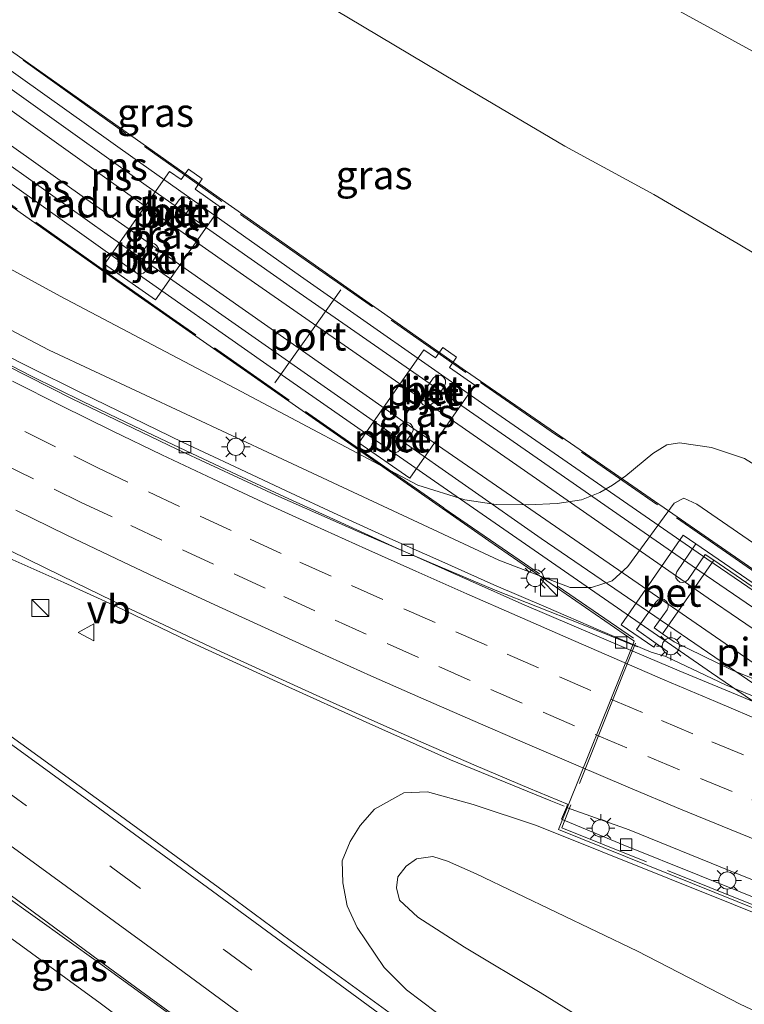
# Model space of a CAD drawing. Units: metres. Extents: x 119997 to 130006, y 481249 to 487503.
# Drawn here: x 122154 to 122217, y 482440 to 482527 of the extents above; entities that cross this region are included whole.
import ezdxf
from ezdxf.enums import TextEntityAlignment as Align

# ---------------------------------------------------------------- set-up
doc = ezdxf.new("R2010")
doc.units = ezdxf.units.M
doc.linetypes.add('IE-TERREINAFSCHEIDING', pattern=[10, 8, -2])
doc.linetypes.add('VW-3-9_STREEP', pattern=[12, 3, -9])
doc.layers.get('0').update_dxf_attribs({"lineweight": 25})
for name, color, linetype, lineweight in [('B-ME-BV-GELEIDECONSTRUCTIE-GELEIDERAIL-L-B1', 213, 'BV-GELEIDERAIL', 18), ('B-ME-GR-BOOM-GV-B6', 93, 'Continuous', 18), ('B-ME-GW-KRUINLIJN-L-B1', 93, 'Continuous', 18), ('B-ME-GW-TEENLIJN-L-B1', 93, 'Continuous', 18), ('B-ME-IE-GRASLAND-GV-B6', 93, 'Continuous', 18), ('B-ME-IE-INRICHTINGSELEMENT-S-B1', 253, 'Continuous', 18), ('B-ME-IE-MEUBILAIR_WEGMEUBILAIR-LICHTMAST-S-B1', 8, 'Continuous', 18), ('B-ME-IE-TERREINAFSCHEIDING-RASTERHEKWERK-L-B2', 8, 'IE-TERREINAFSCHEIDING', 18), ('B-ME-KW-PIJLER-GV-B6', 173, 'Continuous', 18), ('B-ME-KW-VIADUCT-GV-B7', 173, 'Continuous', 18), ('B-ME-SB-SPOOR-GV-B7', 253, 'Continuous', 18), ('B-ME-SB-SPOOR-L-B2', 253, 'Continuous', 18), ('B-ME-VH-VERH_SOORT-BETON-OVERIG-GV-B6', 8, 'IE-TERREINAFSCHEIDING-NATUURLIJK-HOUTWAL', 18), ('B-ME-VH-VERH_SOORT-BITUMEN-GV-B6', 8, 'IE-TERREINAFSCHEIDING-NATUURLIJK-HOUTWAL', 18), ('B-ME-VH-VERH_SOORT-HALF_VERHARDING-GV-B6', 8, 'IE-TERREINAFSCHEIDING-NATUURLIJK-HOUTWAL', 18), ('B-ME-VV-KOLK-S-B1', 8, 'Continuous', 18), ('B-ME-VV-KOLK-S-B2', 8, 'Continuous', 18), ('B-ME-VW-MARKERING-39STREEP-015-L-B1', 255, 'VW-3-9_STREEP', 18), ('B-ME-VW-MARKERING-STREEP-015-L-B1', 7, 'Continuous', 18), ('B-ME-VW-MEUBILAIR_WEGMEUBILAIR-PORTAAL-L-B2', 8, 'Continuous', 18), ('B-ME-VW-MEUBILAIR_WEGMEUBILAIR-VERKEERSBORD-S-B1', 8, 'Continuous', 18)]:
    doc.layers.add(name, color=color, linetype=linetype, lineweight=lineweight)
doc.styles.add('NLCS-ISO', font='NLCS-ISO.TTF')
doc.linetypes.add('BV-GELEIDERAIL', pattern='A,10,-3,[108,NLCS.SHX,S=1,R=0,X=0,Y=0],-3', length=16)
doc.linetypes.add('IE-TERREINAFSCHEIDING-NATUURLIJK-HOUTWAL', pattern='A,7,-1.5,[67,NLCS.SHX,S=0.75,R=45,X=0,Y=0],-1.5,7,-1.5,[70,NLCS.SHX,S=0.75,R=0,X=0,Y=0],-1.5', length=20)

# ---------------------------------------------------------------- blocks, each defined once
blk = doc.blocks.new('kast')
blk.add_line((-0.75, -0.75), (0.75, 0.75))
blk.add_lwpolyline([(-0.75, 0.75), (0.75, 0.75), (0.75, -0.75), (-0.75, -0.75)], close=True)
blk = doc.blocks.new('lantaarnpaal')
for p, q in [((-0.884, 0.884), (-0.53, 0.53)), ((0, 0.75), (0, 1.25)), ((0.53, 0.53), (0.884, 0.884)), ((-0.75, 0), (-1.25, 0)), ((0.75, 0), (1.25, 0)), ((-0.53, -0.53), (-0.884, -0.884)), ((0, -0.75), (0, -1.25)), ((0.53, -0.53), (0.884, -0.884))]:
    blk.add_line(p, q)
blk.add_circle((0, 0), 0.75)
blk = doc.blocks.new('kolk')
blk.add_lwpolyline([(-0.5, -0.5), (0.5, -0.5), (0.5, 0.5), (-0.5, 0.5)], close=True)
blk = doc.blocks.new('verkeersbord')
for p, q in [((0, 0.75), (-0.75, -0.625)), ((0.75, -0.625), (0, 0.75)), ((-0.75, -0.625), (0.75, -0.625))]:
    blk.add_line(p, q)

msp = doc.modelspace()

# ---------------------------------------------------------------- linework, layer by layer
at = {"layer": 'B-ME-BV-GELEIDECONSTRUCTIE-GELEIDERAIL-L-B1'}
for p, q in [((122207.762, 482471.809, 3.567), (122202.715, 482473.853, 3.567)), ((122201.354, 482457.829, 3.968), (122200.182, 482458.303, 3.968))]:
    msp.add_line(p, q, dxfattribs=at)
for points in [[(122202.715, 482473.853, 3.567), (122195.276, 482476.787, 3.579), (122189.305, 482479.324, 3.579), (122183.597, 482481.782, 3.555), (122176.052, 482485.119, 3.555), (122167.36, 482489.17, 3.584), (122158.179, 482493.566, 3.695), (122150.45, 482497.495, 3.725), (122142.99, 482501.36, 3.827), (122136.07, 482505.005, 3.902), (122128.701, 482508.982, 4.016), (122120.599, 482513.366, 4.098), (122111.212, 482518.602, 4.226), (122103.489, 482523.083, 4.261), (122091.44, 482530.34, 4.398), (122082.176, 482536.012, 4.528), (122072.465, 482542.081, 4.74), (122068.321, 482544.741, 4.792), (122059.218, 482550.605, 4.931), (122052.387, 482555.239, 5.023), (122048.725, 482557.734, 5.061)], [(122213.004, 482405.487, 2.485), (122201.8, 482413.629, 2.616), (122190.674, 482421.993, 2.836), (122179.758, 482430.127, 3.032), (122169.089, 482437.873, 3.147), (122160.503, 482444.105, 3.279), (122152.158, 482450.069, 3.36), (122140.605, 482458.433, 3.496), (122132.102, 482464.726, 3.593), (122122.319, 482471.872, 3.732), (122111.536, 482479.66, 3.893), (122103.697, 482485.359, 3.284), (122097.761, 482489.674, 4.086), (122084.902, 482499.091, 4.285), (122074.844, 482506.339, 4.431)], [(122146.319, 482482.423, 3.48), (122152.199, 482479.789, 3.586), (122157.449, 482477.451, 3.82), (122162.076, 482475.345, 3.912), (122168.349, 482472.347, 3.931), (122176.868, 482468.436, 3.921), (122183.985, 482465.213, 3.898), (122191.384, 482461.9, 3.928), (122200.182, 482458.303, 3.968)]]:
    msp.add_polyline3d(points, dxfattribs=at)
at = {"layer": 'B-ME-GR-BOOM-GV-B6'}
msp.add_polyline3d([(122136.854, 482457.864, 2.779), (122160.651, 482440.545, 2.52), (122185.052, 482422.227, 2.102), (122210.66, 482402.299, 1.604)], dxfattribs=at)
at = {"layer": 'B-ME-GW-KRUINLIJN-L-B1'}
for points in [[(122278.803, 482492.591, 7.898), (122266.157, 482499.087, 7.98), (122254.708, 482504.907, 8.039), (122242.936, 482511.062, 8.131), (122231.202, 482517.042, 8.143), (122218.817, 482523.56, 8.089), (122205.251, 482531.027, 8.058), (122191.923, 482538.697, 8.188), (122179.383, 482546.305, 8.131), (122167.057, 482553.657, 8.199)], [(122093.645, 482540.525, 3.647), (122093.598, 482539.171, 3.587), (122094.658, 482535.104, 3.567), (122096.071, 482532.112, 3.667), (122098.754, 482529.834, 3.637), (122106.533, 482525.194, 3.57), (122129.266, 482511.993, 3.553), (122156.16, 482497.858, 3.063), (122176.193, 482488.498, 2.963), (122195.607, 482479.432, 2.933), (122201.878, 482477.037, 2.678), (122203.726, 482477.037, 2.698), (122205.55, 482477.608, 2.698), (122206.922, 482478.871, 2.648), (122210.981, 482484.436, 2.828), (122211.831, 482484.849, 2.718), (122212.967, 482484.328, 2.718), (122247.679, 482460.44, 3.008), (122253.172, 482458.643, 3.062)], [(122239.091, 482440.014, 3.562), (122198.907, 482456.137, 3.301), (122193.348, 482457.982, 3.296), (122189.367, 482459.083, 3.204), (122187.284, 482459.008, 3.072), (122184.711, 482457.583, 2.878), (122183.436, 482456.149, 2.72), (122182.58, 482454.736, 2.588), (122181.861, 482453.036, 2.555), (122181.931, 482451.1, 2.666), (122182.308, 482449.074, 2.732), (122183.192, 482447.2, 2.685), (122185.543, 482443.672, 2.616), (122187.504, 482441.724, 2.593), (122191.473, 482438.728, 2.522), (122197.89, 482434.08, 2.404), (122205.963, 482428.294, 2.173), (122221.712, 482417.022, 2.109)]]:
    msp.add_polyline3d(points, dxfattribs=at)
at = {"layer": 'B-ME-GW-TEENLIJN-L-B1'}
for points in [[(122267.868, 482478.022, -0.483), (122255.82, 482483.213, -0.652), (122243.647, 482489.292, -0.593), (122235.57, 482493.515, -0.44), (122229.168, 482497.706, -0.152), (122223.499, 482502.44, 0.393), (122220.857, 482504.651, 0.705), (122216.598, 482507.196, 0.644), (122209.198, 482511.499, 0.887), (122201.39, 482515.767, 0.91), (122192.049, 482521.293, 0.943), (122182.291, 482527.088, 0.88), (122172.252, 482533.074, 0.882), (122163.314, 482537.923, 0.884), (122152.585, 482544.047, 1.054)], [(122148.912, 482507.053, 1.182), (122157.15, 482502.584, 1.16), (122165.8, 482498.032, 1.16), (122172.517, 482494.481, 1.149), (122188.505, 482486.01, 1.149), (122192.629, 482484.714, 1.149), (122195.378, 482484.31, 1.149), (122198.17, 482484.265, 1.208), (122200.712, 482484.409, 1.149), (122202.872, 482484.719, 1.141), (122204.476, 482485.367, 1.151), (122205.593, 482485.996, 1.158), (122206.74, 482486.814, 1.151), (122209.12, 482488.792, 1.026), (122210.346, 482489.547, 0.99), (122211.463, 482489.704, 0.901), (122214.258, 482489.304, 0.537), (122217.151, 482488.337, 0.24), (122220.45, 482486.296, -0.048), (122223.659, 482484.364, -0.135), (122235.045, 482476.932, -0.362), (122243.996, 482471.827, -0.324), (122257.381, 482464.211, -0.14)], [(122226.681, 482423.595, -0.834), (122218.679, 482429.449, -0.18), (122212.359, 482433.59, 0.087), (122206.689, 482436.847, 0.367), (122199.247, 482441.493, 0.802), (122192.597, 482445.465, 1.071), (122188.507, 482448.086, 1.309), (122186.885, 482449.575, 1.375), (122186.647, 482450.666, 1.477), (122186.758, 482451.619, 1.477), (122187.469, 482452.581, 1.477), (122188.395, 482453.218, 1.477), (122189.819, 482453.409, 1.432), (122191.109, 482453.019, 1.392), (122193.612, 482451.895, 1.259), (122207.777, 482445.12, 0.698), (122216.768, 482440.462, 0.155), (122233.484, 482432.587, -0.338)]]:
    msp.add_polyline3d(points, dxfattribs=at)
at = {"layer": 'B-ME-IE-GRASLAND-GV-B6'}
for points in [[(122278.803, 482492.591, 7.898), (122266.157, 482499.087, 7.98), (122254.708, 482504.907, 8.039), (122242.936, 482511.062, 8.131), (122231.202, 482517.042, 8.143), (122218.817, 482523.56, 8.089), (122205.251, 482531.027, 8.058), (122191.923, 482538.697, 8.188), (122179.383, 482546.305, 8.131), (122167.057, 482553.657, 8.199), (122164.353, 482554.877, 8.188), (122161.687, 482555.999, 8.344), (122162.6816, 482558.9936, 8.2262)], [(122205.251, 482531.027, 8.058), (122218.817, 482523.56, 8.089), (122231.202, 482517.042, 8.143), (122242.936, 482511.062, 8.131), (122254.708, 482504.907, 8.039), (122266.157, 482499.087, 7.98), (122278.803, 482492.591, 7.898), (122267.868, 482478.022, -0.483), (122255.82, 482483.213, -0.652), (122243.647, 482489.292, -0.593), (122235.57, 482493.515, -0.44), (122229.168, 482497.706, -0.152), (122223.499, 482502.44, 0.393), (122220.857, 482504.651, 0.705), (122216.598, 482507.196, 0.644), (122209.198, 482511.499, 0.887), (122201.39, 482515.767, 0.91), (122192.049, 482521.293, 0.943), (122182.291, 482527.088, 0.88)], [(122182.291, 482527.088, 0.88), (122192.049, 482521.293, 0.943), (122201.39, 482515.767, 0.91), (122209.198, 482511.499, 0.887), (122216.598, 482507.196, 0.644), (122220.857, 482504.651, 0.705)], [(122168.385, 482513.733, 1.008), (122167.755, 482512.832, 1.008), (122166.738, 482513.543, 1.008), (122161.025, 482505.404, 1.008), (122165.488, 482502.278, 1.018), (122171.211, 482510.413, 1.018), (122168.975, 482511.978, 1.018), (122169.605, 482512.879, 1.018), (122168.385, 482513.733, 1.008)], [(122129.266, 482511.993, 3.553), (122156.16, 482497.858, 3.063), (122176.193, 482488.498, 2.963), (122195.607, 482479.432, 2.933), (122201.878, 482477.037, 2.678), (122203.726, 482477.037, 2.698), (122205.55, 482477.608, 2.698), (122206.922, 482478.871, 2.648), (122210.981, 482484.436, 2.828), (122211.831, 482484.849, 2.718), (122212.967, 482484.328, 2.718), (122247.679, 482460.44, 3.008)], [(122247.679, 482460.44, 3.008), (122212.967, 482484.328, 2.718), (122211.831, 482484.849, 2.718), (122210.981, 482484.436, 2.828), (122206.922, 482478.871, 2.648), (122205.55, 482477.608, 2.698), (122203.726, 482477.037, 2.698), (122201.878, 482477.037, 2.678), (122195.607, 482479.432, 2.933), (122176.193, 482488.498, 2.963), (122156.16, 482497.858, 3.063), (122129.266, 482511.993, 3.553)], [(122148.912, 482507.053, 1.182), (122157.15, 482502.584, 1.16), (122165.8, 482498.032, 1.16), (122172.517, 482494.481, 1.149), (122188.505, 482486.01, 1.149), (122192.629, 482484.714, 1.149), (122195.378, 482484.31, 1.149), (122198.17, 482484.265, 1.208), (122200.712, 482484.409, 1.149), (122202.872, 482484.719, 1.141), (122204.476, 482485.367, 1.151), (122205.593, 482485.996, 1.158), (122206.74, 482486.814, 1.151), (122209.12, 482488.792, 1.026), (122210.346, 482489.547, 0.99), (122211.463, 482489.704, 0.901), (122214.258, 482489.304, 0.537), (122217.151, 482488.337, 0.24)], [(122217.151, 482488.337, 0.24), (122214.258, 482489.304, 0.537), (122211.463, 482489.704, 0.901), (122210.346, 482489.547, 0.99), (122209.12, 482488.792, 1.026), (122206.74, 482486.814, 1.151), (122205.593, 482485.996, 1.158), (122204.476, 482485.367, 1.151), (122202.872, 482484.719, 1.141), (122200.712, 482484.409, 1.149), (122198.17, 482484.265, 1.208), (122195.378, 482484.31, 1.149), (122192.629, 482484.714, 1.149), (122188.505, 482486.01, 1.149), (122172.517, 482494.481, 1.149), (122165.8, 482498.032, 1.16), (122157.15, 482502.584, 1.16), (122148.912, 482507.053, 1.182)], [(122246.168, 482458.009, 3.088), (122212.896, 482480.862, 2.878), (122211.783, 482481.626, 2.808), (122206.347, 482473.756, 2.798), (122209.209, 482471.793, 2.788), (122209.416, 482472.119, 2.808), (122210.412, 482471.418, 2.988), (122210.243, 482470.978, 2.948), (122208.9648, 482471.3566, 2.7429), (122204.3624, 482473.3133, 2.7174), (122199.7686, 482475.2878, 2.7015), (122195.1783, 482477.2702, 2.6869), (122190.6063, 482479.2917, 2.6754), (122186.0422, 482481.3332, 2.6869), (122181.4897, 482483.4014, 2.707), (122176.9526, 482485.5036, 2.7325), (122172.4278, 482487.6315, 2.7333), (122167.9128, 482489.7541, 2.756), (122163.4151, 482491.9389, 2.8015), (122158.9225, 482494.134, 2.8396), (122154.4375, 482496.344, 2.8689), (122149.9779, 482498.6038, 2.9154)], [(122190.686, 482498.085, 1.018), (122190.058, 482497.182, 1.018), (122189.042, 482497.888, 1.018), (122183.343, 482489.731, 1.028), (122187.814, 482486.624, 1.028), (122193.514, 482494.78, 1.018), (122191.278, 482496.334, 1.018), (122191.906, 482497.237, 1.018), (122190.686, 482498.085, 1.018)], [(122152.7766, 482480.2424, 3.1989), (122157.2623, 482478.0326, 3.1738), (122161.7677, 482475.8633, 3.1437), (122166.2775, 482473.7045, 3.1183), (122170.81, 482471.5935, 3.1038), (122175.3516, 482469.5007, 3.0917), (122179.9089, 482467.4314, 3.0716), (122184.4737, 482465.3896, 3.0572), (122189.0451, 482463.3635, 3.0631), (122193.6354, 482461.3812, 3.0768), (122198.2279, 482459.4052, 3.0762), (122201.645, 482458.013, 3.237), (122201.556, 482457.723, 3.318), (122201.107, 482456.697, 3.328), (122206.503, 482454.454, 3.065), (122226.61, 482446.375, 4.096)], [(122177.321, 482446.043, 2.812), (122170.985, 482450.731, 2.907), (122162.122, 482457.225, 3.006), (122151.84, 482464.651, 3.117)], [(122191.473, 482438.728, 2.522), (122187.504, 482441.724, 2.593), (122185.543, 482443.672, 2.616), (122183.192, 482447.2, 2.685), (122182.308, 482449.074, 2.732), (122181.931, 482451.1, 2.666), (122181.861, 482453.036, 2.555), (122182.58, 482454.736, 2.588), (122183.436, 482456.149, 2.72), (122184.711, 482457.583, 2.878), (122187.284, 482459.008, 3.072), (122189.367, 482459.083, 3.204), (122193.348, 482457.982, 3.296), (122198.907, 482456.137, 3.301), (122239.091, 482440.014, 3.562)], [(122239.091, 482440.014, 3.562), (122198.907, 482456.137, 3.301), (122193.348, 482457.982, 3.296), (122189.367, 482459.083, 3.204), (122187.284, 482459.008, 3.072), (122184.711, 482457.583, 2.878), (122183.436, 482456.149, 2.72), (122182.58, 482454.736, 2.588), (122181.861, 482453.036, 2.555), (122181.931, 482451.1, 2.666), (122182.308, 482449.074, 2.732), (122183.192, 482447.2, 2.685), (122185.543, 482443.672, 2.616), (122187.504, 482441.724, 2.593), (122191.473, 482438.728, 2.522)], [(122213.146, 482405.68, 1.681), (122210.66, 482402.299, 1.604), (122185.052, 482422.227, 2.102), (122160.651, 482440.545, 2.52), (122136.854, 482457.864, 2.779)], [(122233.484, 482432.587, -0.338), (122216.768, 482440.462, 0.155), (122207.777, 482445.12, 0.698), (122193.612, 482451.895, 1.259), (122191.109, 482453.019, 1.392), (122189.819, 482453.409, 1.432), (122188.395, 482453.218, 1.477), (122187.469, 482452.581, 1.477), (122186.758, 482451.619, 1.477), (122186.647, 482450.666, 1.477), (122186.885, 482449.575, 1.375), (122188.507, 482448.086, 1.309), (122192.597, 482445.465, 1.071), (122199.247, 482441.493, 0.802), (122206.689, 482436.847, 0.367)], [(122226.681, 482423.595, -0.834), (122218.679, 482429.449, -0.18), (122212.359, 482433.59, 0.087), (122206.689, 482436.847, 0.367), (122199.247, 482441.493, 0.802), (122192.597, 482445.465, 1.071), (122188.507, 482448.086, 1.309), (122186.885, 482449.575, 1.375), (122186.647, 482450.666, 1.477), (122186.758, 482451.619, 1.477), (122187.469, 482452.581, 1.477), (122188.395, 482453.218, 1.477), (122189.819, 482453.409, 1.432), (122191.109, 482453.019, 1.392), (122193.612, 482451.895, 1.259), (122207.777, 482445.12, 0.698), (122216.768, 482440.462, 0.155), (122233.484, 482432.587, -0.338), (122226.681, 482423.595, -0.834)], [(122150.143, 482451.94, 2.67), (122160.594, 482444.256, 2.541), (122169.305, 482437.896, 2.347), (122169.633, 482437.564, 2.328), (122169.684, 482437.037, 2.208), (122169.072, 482436.258, 2.187), (122169.868, 482435.632, 2.182), (122170.838, 482436.865, 2.336), (122180.145, 482429.999, 2.213), (122187.251, 482424.761, 2.136), (122187.481, 482424.312, 2.036), (122187.366, 482423.995, 1.923), (122186.772, 482423.199, 1.882), (122187.537, 482422.6, 1.873), (122188.52, 482423.818, 2.011), (122198.641, 482416.464, 1.902), (122207.919, 482409.549, 1.754), (122208.171, 482409.19, 1.71), (122207.986, 482408.731, 1.662), (122207.322, 482407.904, 1.579), (122208.127, 482407.299, 1.52), (122209.147, 482408.603, 1.719), (122213.146, 482405.68, 1.681)], [(122196.9241, 482431.7729, 2.3585), (122177.321, 482446.043, 2.812)]]:
    msp.add_polyline3d(points, dxfattribs=at)
at = {"layer": 'B-ME-IE-TERREINAFSCHEIDING-RASTERHEKWERK-L-B2'}
for points in [[(122207.412, 482472.581, 10.591), (122197.384, 482479.452, 10.591), (122190.774, 482484.016, 10.586), (122185.221, 482487.878, 10.586), (122177.233, 482493.474, 10.723), (122167.017, 482500.611, 10.723), (122161.527, 482504.464, 10.768), (122153.178, 482510.356, 10.768), (122146.752, 482514.906, 10.768), (122140.049, 482519.704, 10.706), (122134.009, 482524.016, 10.706), (122125.298, 482530.26, 10.671), (122118.303, 482535.3, 10.668), (122109.002, 482542.063, 10.673), (122102.099, 482546.997, 10.671), (122092.749, 482553.772, 10.532)], [(122246.366, 482458.979, 10.739), (122235.744, 482466.246, 10.739), (122226.772, 482472.39, 10.713), (122217.758, 482478.559, 10.687), (122209.447, 482484.34, 10.687), (122200.594, 482490.463, 10.664), (122192.709, 482495.903, 10.699), (122179.508, 482505.163, 10.699), (122171.057, 482511.091, 10.675), (122160.395, 482518.658, 10.675), (122146.294, 482528.713, 10.675), (122135.468, 482536.454, 10.675)], [(122207.603, 482472.144, 10.031), (122205.631, 482467.254, 10.017), (122201.125, 482455.925, 10.017), (122224.552, 482446.499, 10.017), (122239.597, 482440.683, 9.976)]]:
    msp.add_polyline3d(points, dxfattribs=at)
at = {"layer": 'B-ME-KW-PIJLER-GV-B6'}
for points in [[(122167.33, 482508.707, 1.05), (122167.073, 482508.625, 1.05), (122166.807, 482508.663, 1.05), (122166.679, 482508.73, 1.05), (122166.583, 482508.814, 1.05), (122166.449, 482509.047, 1.05), (122166.43, 482509.316, 1.05), (122166.53, 482509.566, 1.05), (122167.561, 482511.044, 1.05), (122167.758, 482511.224, 1.05), (122168.014, 482511.3, 1.05), (122168.278, 482511.257, 1.05), (122168.396, 482511.194, 1.05), (122168.497, 482511.105, 1.05), (122168.628, 482510.872, 1.05), (122168.645, 482510.605, 1.05), (122168.545, 482510.358, 1.05), (122167.539, 482508.884, 1.058), (122167.33, 482508.707, 1.05)], [(122164.441, 482504.611, 1.05), (122164.185, 482504.535, 1.05), (122163.921, 482504.578, 1.05), (122163.802, 482504.641, 1.05), (122163.702, 482504.731, 1.05), (122163.571, 482504.963, 1.05), (122163.554, 482505.23, 1.05), (122163.654, 482505.477, 1.05), (122164.684, 482506.956, 1.05), (122164.882, 482507.135, 1.05), (122165.138, 482507.211, 1.05), (122165.402, 482507.168, 1.05), (122165.52, 482507.105, 1.05), (122165.621, 482507.015, 1.05), (122165.752, 482506.782, 1.05), (122165.769, 482506.515, 1.05), (122165.676, 482506.262, 1.05), (122164.638, 482504.791, 1.058), (122164.441, 482504.611, 1.05)], [(122189.63, 482493.044, 1.05), (122189.373, 482492.962, 1.05), (122189.107, 482493, 1.05), (122188.979, 482493.067, 1.05), (122188.883, 482493.151, 1.05), (122188.749, 482493.384, 1.05), (122188.73, 482493.653, 1.05), (122188.83, 482493.903, 1.05), (122189.861, 482495.381, 1.05), (122190.058, 482495.561, 1.05), (122190.314, 482495.637, 1.05), (122190.578, 482495.594, 1.05), (122190.696, 482495.531, 1.05), (122190.797, 482495.442, 1.05), (122190.928, 482495.209, 1.05), (122190.945, 482494.942, 1.05), (122190.845, 482494.695, 1.05), (122189.839, 482493.221, 1.05), (122189.63, 482493.044, 1.05)], [(122186.755, 482488.93, 1.05), (122186.499, 482488.854, 1.05), (122186.235, 482488.897, 1.05), (122186.116, 482488.96, 1.05), (122186.016, 482489.05, 1.05), (122185.885, 482489.282, 1.05), (122185.868, 482489.549, 1.05), (122185.968, 482489.796, 1.05), (122186.998, 482491.275, 1.05), (122187.196, 482491.454, 1.05), (122187.452, 482491.53, 1.05), (122187.716, 482491.487, 1.05), (122187.834, 482491.424, 1.05), (122187.935, 482491.334, 1.05), (122188.066, 482491.101, 1.05), (122188.083, 482490.834, 1.05), (122187.99, 482490.581, 1.05), (122186.952, 482489.11, 1.05), (122186.755, 482488.93, 1.05)], [(122245.62, 482458.01, 3.204), (122214.455, 482479.42, 2.345), (122213.713, 482479.93, 2.606), (122212.208, 482477.722, 2.398), (122212.012, 482477.54, 2.421), (122211.757, 482477.462, 2.444), (122211.493, 482477.501, 2.445), (122211.272, 482477.652, 2.449), (122211.139, 482477.883, 2.454), (122211.119, 482478.149, 2.464), (122211.216, 482478.398, 2.848), (122212.896, 482480.862, 2.878), (122246.168, 482458.009, 3.088)], [(122222.105, 482465.801, 3.008), (122215.486, 482468.496, 2.978), (122210.243, 482470.978, 2.948), (122210.412, 482471.418, 2.988), (122209.416, 482472.119, 2.808), (122207.676, 482473.344, 2.848), (122209.385, 482475.75, 2.848), (122209.584, 482475.928, 2.437), (122209.841, 482476.002, 2.425), (122210.104, 482475.957, 2.417), (122210.322, 482475.802, 2.46), (122210.451, 482475.568, 2.465), (122210.466, 482475.302, 2.491), (122210.363, 482475.055, 2.507), (122209.239, 482473.479, 2.671), (122209.975, 482472.961, 2.699), (122210.994, 482472.244, 2.756), (122216.018, 482469.802, 2.555), (122222.621, 482467.113, 2.573)], [(122240.985, 482442.52, 3.457), (122240.104, 482441.354, 3.644), (122237.865, 482442.151, 3.599), (122226.61, 482446.375, 4.096), (122206.503, 482454.454, 3.065), (122201.107, 482456.697, 3.328), (122201.556, 482457.723, 3.318), (122207.036, 482455.759, 3.328), (122215.942, 482452.125, 3.368), (122227.13, 482447.686, 3.398), (122238.346, 482443.477, 3.438), (122240.985, 482442.52, 3.457)]]:
    msp.add_polyline3d(points, dxfattribs=at)
at = {"layer": 'B-ME-KW-VIADUCT-GV-B7'}
for points in [[(122152.885, 482524.102, 10.631), (122171.075, 482511.223, 10.631), (122192.692, 482496.044, 10.569), (122205.375, 482487.289, 10.574), (122220.629, 482476.73, 10.595), (122246.619, 482458.905, 10.597), (122247.78, 482458.459, 9.871), (122251.908, 482457.001, 9.868), (122239.563, 482440.489, 9.709)], [(122239.563, 482440.489, 9.709), (122220.435, 482447.898, 9.614), (122200.852, 482455.778, 9.545), (122207.234, 482471.687, 9.904), (122207.484, 482472.327, 10.428), (122207.455, 482472.347, 10.445), (122194.735, 482481.113, 10.536), (122178.946, 482492.147, 10.532), (122163.676, 482502.81, 10.527), (122150.7, 482511.976, 10.527)]]:
    msp.add_polyline3d(points, dxfattribs=at)
at = {"layer": 'B-ME-SB-SPOOR-GV-B7'}
for points in [[(122147.632, 482526.055, 10.539), (122163.709, 482514.603, 10.539), (122178.217, 482504.347, 10.536), (122194.687, 482492.817, 10.532), (122213.853, 482479.538, 10.494), (122233.13, 482466.383, 10.491), (122250.187, 482454.692, 10.473)], [(122259.99, 482438.425, 10.604), (122245.447, 482448.245, 10.586), (122245.358, 482448.305, 10.586), (122231.787, 482457.553, 10.562), (122214.263, 482469.546, 10.562), (122203.259, 482477.129, 10.569), (122189.588, 482486.624, 10.569), (122175.274, 482496.588, 10.569), (122163.026, 482505.201, 10.569), (122149.127, 482515.074, 10.569)]]:
    msp.add_polyline3d(points, dxfattribs=at)
at = {"layer": 'B-ME-SB-SPOOR-L-B2'}
for points in [[(122098.4, 482559.965, 10.3), (122112.117, 482550.004, 10.54), (122125.002, 482540.646, 10.54), (122164.67, 482512.31, 10.543), (122178.099, 482502.876, 10.53), (122213.237, 482478.443, 10.52), (122249.436, 482453.7, 10.5)], [(122097.508, 482558.755, 10.3), (122111.612, 482548.5, 10.54), (122121.95, 482540.984, 10.54), (122164.312, 482510.695, 10.543), (122173.513, 482504.217, 10.53), (122213.965, 482476.078, 10.51), (122248.539, 482452.513, 10.51)], [(122247.04, 482450.529, 10.52), (122227.879, 482463.524, 10.52), (122187.322, 482491.522, 10.53), (122159.486, 482511.066, 10.55), (122128.763, 482532.996, 10.54), (122109.086, 482547.276, 10.54), (122096.032, 482556.75, 10.43)], [(122095.125, 482555.52, 10.232), (122108.625, 482545.732, 10.54), (122126.74, 482532.598, 10.54), (122161.252, 482507.99, 10.55), (122199.317, 482481.32, 10.52), (122246.119, 482449.312, 10.52)]]:
    msp.add_polyline3d(points, dxfattribs=at)
at = {"layer": 'B-ME-VH-VERH_SOORT-BETON-OVERIG-GV-B6'}
for points in [[(122161.025, 482505.404, 1.008), (122166.738, 482513.543, 1.008), (122167.755, 482512.832, 1.008), (122168.385, 482513.733, 1.008), (122169.605, 482512.879, 1.018), (122168.975, 482511.978, 1.018), (122171.211, 482510.413, 1.018), (122165.488, 482502.278, 1.018), (122161.025, 482505.404, 1.008)], [(122167.561, 482511.044, 1.05), (122166.53, 482509.566, 1.05), (122166.43, 482509.316, 1.05), (122166.449, 482509.047, 1.05), (122166.583, 482508.814, 1.05), (122166.679, 482508.73, 1.05), (122166.807, 482508.663, 1.05), (122167.073, 482508.625, 1.05), (122167.33, 482508.707, 1.05), (122167.539, 482508.884, 1.058), (122168.545, 482510.358, 1.05), (122168.645, 482510.605, 1.05), (122168.628, 482510.872, 1.05), (122168.497, 482511.105, 1.05), (122168.396, 482511.194, 1.05), (122168.278, 482511.257, 1.05), (122168.014, 482511.3, 1.05), (122167.758, 482511.224, 1.05), (122167.561, 482511.044, 1.05)], [(122163.654, 482505.477, 1.05), (122163.554, 482505.23, 1.05), (122163.571, 482504.963, 1.05), (122163.702, 482504.731, 1.05), (122163.802, 482504.641, 1.05), (122163.921, 482504.578, 1.05), (122164.185, 482504.535, 1.05), (122164.441, 482504.611, 1.05), (122164.638, 482504.791, 1.058), (122165.676, 482506.262, 1.05), (122165.769, 482506.515, 1.05), (122165.752, 482506.782, 1.05), (122165.621, 482507.015, 1.05), (122165.52, 482507.105, 1.05), (122165.402, 482507.168, 1.05), (122165.138, 482507.211, 1.05), (122164.882, 482507.135, 1.05), (122164.684, 482506.956, 1.05), (122163.654, 482505.477, 1.05)], [(122149.9779, 482498.6038, 2.9154), (122154.4375, 482496.344, 2.8689), (122158.9225, 482494.134, 2.8396), (122163.4151, 482491.9389, 2.8015), (122167.9128, 482489.7541, 2.756), (122172.4278, 482487.6315, 2.7333), (122176.9526, 482485.5036, 2.7325), (122181.4897, 482483.4014, 2.707), (122186.0422, 482481.3332, 2.6869), (122190.6063, 482479.2917, 2.6754), (122195.1783, 482477.2702, 2.6869), (122199.7686, 482475.2878, 2.7015), (122204.3624, 482473.3133, 2.7174), (122208.9648, 482471.3566, 2.7429), (122210.243, 482470.978, 2.948), (122215.486, 482468.496, 2.978), (122222.105, 482465.801, 3.008)], [(122187.814, 482486.624, 1.028), (122183.343, 482489.731, 1.028), (122189.042, 482497.888, 1.018), (122190.058, 482497.182, 1.018), (122190.686, 482498.085, 1.018), (122191.906, 482497.237, 1.018), (122191.278, 482496.334, 1.018), (122193.514, 482494.78, 1.018), (122187.814, 482486.624, 1.028)], [(122220.6452, 482465.891, 2.881), (122216.0286, 482467.8138, 2.859), (122211.4136, 482469.7022, 2.854), (122206.814, 482471.6635, 2.8052), (122202.2165, 482473.6294, 2.7853), (122197.6221, 482475.6017, 2.7654), (122193.0501, 482477.6254, 2.7575), (122186.2979, 482480.6464, 2.7616), (122181.7455, 482482.7189, 2.7723), (122177.2009, 482484.8052, 2.7905), (122172.665, 482486.9099, 2.7996), (122168.138, 482489.0348, 2.8197), (122163.6257, 482491.1879, 2.8464), (122159.1158, 482493.3474, 2.8997), (122154.6378, 482495.5724, 2.9378), (122150.1828, 482497.8438, 2.9772)], [(122189.861, 482495.381, 1.05), (122188.83, 482493.903, 1.05), (122188.73, 482493.653, 1.05), (122188.749, 482493.384, 1.05), (122188.883, 482493.151, 1.05), (122188.979, 482493.067, 1.05), (122189.107, 482493, 1.05), (122189.373, 482492.962, 1.05), (122189.63, 482493.044, 1.05), (122189.839, 482493.221, 1.05), (122190.845, 482494.695, 1.05), (122190.945, 482494.942, 1.05), (122190.928, 482495.209, 1.05), (122190.797, 482495.442, 1.05), (122190.696, 482495.531, 1.05), (122190.578, 482495.594, 1.05), (122190.314, 482495.637, 1.05), (122190.058, 482495.561, 1.05), (122189.861, 482495.381, 1.05)], [(122185.968, 482489.796, 1.05), (122185.868, 482489.549, 1.05), (122185.885, 482489.282, 1.05), (122186.016, 482489.05, 1.05), (122186.116, 482488.96, 1.05), (122186.235, 482488.897, 1.05), (122186.499, 482488.854, 1.05), (122186.755, 482488.93, 1.05), (122186.952, 482489.11, 1.05), (122187.99, 482490.581, 1.05), (122188.083, 482490.834, 1.05), (122188.066, 482491.101, 1.05), (122187.935, 482491.334, 1.05), (122187.834, 482491.424, 1.05), (122187.716, 482491.487, 1.05), (122187.452, 482491.53, 1.05), (122187.196, 482491.454, 1.05), (122186.998, 482491.275, 1.05), (122185.968, 482489.796, 1.05)], [(122212.896, 482480.862, 2.878), (122211.216, 482478.398, 2.848), (122211.119, 482478.149, 2.464), (122211.139, 482477.883, 2.454), (122211.272, 482477.652, 2.449), (122211.493, 482477.501, 2.445), (122211.757, 482477.462, 2.444), (122212.012, 482477.54, 2.421), (122212.208, 482477.722, 2.398), (122213.713, 482479.93, 2.606), (122214.455, 482479.42, 2.345), (122209.975, 482472.961, 2.699), (122209.239, 482473.479, 2.671), (122210.363, 482475.055, 2.507), (122210.466, 482475.302, 2.491), (122210.451, 482475.568, 2.465), (122210.322, 482475.802, 2.46), (122210.104, 482475.957, 2.417), (122209.841, 482476.002, 2.425), (122209.584, 482475.928, 2.437), (122209.385, 482475.75, 2.848), (122207.676, 482473.344, 2.848), (122209.416, 482472.119, 2.808), (122209.209, 482471.793, 2.788), (122206.347, 482473.756, 2.798), (122211.783, 482481.626, 2.808), (122212.896, 482480.862, 2.878)]]:
    msp.add_polyline3d(points, dxfattribs=at)
at = {"layer": 'B-ME-VH-VERH_SOORT-BITUMEN-GV-B6'}
for points in [[(122150.1828, 482497.8438, 2.9772), (122154.6378, 482495.5724, 2.9378), (122159.1158, 482493.3474, 2.8997), (122163.6257, 482491.1879, 2.8464), (122168.138, 482489.0348, 2.8197), (122172.665, 482486.9099, 2.7996), (122177.2009, 482484.8052, 2.7905), (122181.7455, 482482.7189, 2.7723), (122186.2979, 482480.6464, 2.7616), (122193.0501, 482477.6254, 2.7575), (122197.6221, 482475.6017, 2.7654), (122202.2165, 482473.6294, 2.7853), (122206.814, 482471.6635, 2.8052), (122211.4136, 482469.7022, 2.854), (122216.0286, 482467.8138, 2.859), (122220.6452, 482465.891, 2.881)], [(122201.556, 482457.723, 3.318), (122201.645, 482458.013, 3.237), (122198.2279, 482459.4052, 3.0762), (122193.6354, 482461.3812, 3.0768), (122189.0451, 482463.3635, 3.0631), (122184.4737, 482465.3896, 3.0572), (122179.9089, 482467.4314, 3.0716), (122175.3516, 482469.5007, 3.0917), (122170.81, 482471.5935, 3.1038), (122166.2775, 482473.7045, 3.1183), (122161.7677, 482475.8633, 3.1437), (122157.2623, 482478.0326, 3.1738), (122152.7766, 482480.2424, 3.1989)], [(122151.84, 482464.651, 3.117), (122162.122, 482457.225, 3.006), (122170.985, 482450.731, 2.907), (122177.321, 482446.043, 2.812), (122196.9241, 482431.7729, 2.3585)], [(122227.13, 482447.686, 3.398), (122215.942, 482452.125, 3.368), (122207.036, 482455.759, 3.328), (122201.556, 482457.723, 3.318)], [(122169.305, 482437.896, 2.347), (122160.594, 482444.256, 2.541), (122150.143, 482451.94, 2.67)]]:
    msp.add_polyline3d(points, dxfattribs=at)
at = {"layer": 'B-ME-VH-VERH_SOORT-HALF_VERHARDING-GV-B6'}
msp.add_polyline3d([(122214.455, 482479.42, 2.345), (122245.62, 482458.01, 3.204), (122232.969, 482463.049, 3.291), (122222.621, 482467.113, 2.573), (122216.018, 482469.802, 2.555), (122210.994, 482472.244, 2.756), (122209.975, 482472.961, 2.699), (122214.455, 482479.42, 2.345)], dxfattribs=at)
at = {"layer": 'B-ME-VW-MARKERING-39STREEP-015-L-B1'}
for points in [[(122074.528, 482515.664, 4.011), (122083.979, 482508.727, 3.978), (122092.714, 482502.342, 3.855), (122102.537, 482495.216, 3.692), (122111.939, 482488.375, 3.499), (122122.067, 482481.071, 3.44), (122131.706, 482474.086, 3.298), (122141.84, 482466.749, 3.121), (122151.753, 482459.622, 2.982), (122161.771, 482452.387, 2.855), (122171.524, 482445.224, 2.737)], [(122149.7432, 482492.8524, 3.1075), (122154.0393, 482490.7115, 3.0752), (122158.3355, 482488.5707, 3.0385), (122160.3709, 482487.5564, 3.019), (122164.8926, 482485.4224, 2.9792), (122169.4143, 482483.2884, 2.9583), (122173.8036, 482481.2535, 2.9368), (122178.1684, 482479.2562, 2.9209), (122182.7015, 482477.1894, 2.91), (122187.2713, 482475.1604, 2.9041), (122191.8412, 482473.1315, 2.9027), (122196.3371, 482471.1643, 2.9084), (122200.9218, 482469.1691, 2.924), (122205.4461, 482467.2179, 2.9474), (122209.8666, 482465.3473, 2.971), (122214.2871, 482463.4768, 2.9886), (122218.8818, 482461.5989, 3.003), (122223.5144, 482459.7177, 3.013), (122228.1346, 482457.8787, 3.031), (122232.7961, 482456.0705, 3.0459), (122237.2538, 482454.3414, 3.0648), (122241.9472, 482452.6172, 3.0825), (122246.4527, 482450.962, 3.1094), (122247.1703, 482450.702, 3.1132)], [(122152.1219, 482487.8821, 3.1623), (122156.6038, 482485.6657, 3.1252), (122158.9934, 482484.484, 3.101), (122163.3408, 482482.4493, 3.0668), (122167.8693, 482480.3298, 3.0397), (122172.3964, 482478.229, 3.0153), (122176.7556, 482476.2197, 3.0016), (122181.2494, 482474.156, 2.9908), (122185.8144, 482472.1162, 2.9811), (122190.3591, 482470.0764, 2.9819), (122194.9146, 482468.0689, 2.99), (122199.4985, 482466.072, 3.005), (122204.0634, 482464.1087, 3.0262), (122208.6759, 482462.1787, 3.0488), (122213.2884, 482460.2487, 3.0694), (122217.7989, 482458.3954, 3.0822), (122222.4251, 482456.4985, 3.094), (122224.8123, 482455.5196, 3.1007), (122229.2882, 482453.7858, 3.1168), (122233.9507, 482451.9798, 3.1346), (122236.0114, 482451.1816, 3.1406), (122240.5181, 482449.5294, 3.162), (122245.0248, 482447.8772, 3.1863), (122245.0327, 482447.8743, 3.1864)], [(122171.524, 482445.224, 2.737), (122187.7196, 482433.2612, 2.382), (122191.7093, 482430.3193, 2.316), (122195.7351, 482427.3541, 2.2572), (122199.729, 482424.4123, 2.1908), (122203.7545, 482421.4466, 2.1328), (122207.7801, 482418.4809, 2.0731), (122211.7756, 482415.5331, 2.0102), (122215.6374, 482412.6823, 1.9468), (122217.5064, 482411.3018, 1.9193)]]:
    msp.add_polyline3d(points, dxfattribs=at)
at = {"layer": 'B-ME-VW-MARKERING-STREEP-015-L-B1'}
for points in [[(122079.109, 482516.75, 4.086), (122090.212, 482508.591, 3.973), (122100.273, 482501.29, 3.832), (122108.842, 482495.079, 3.711), (122118.27, 482488.246, 3.567), (122126.794, 482482.075, 3.478), (122135.148, 482476.015, 3.395), (122144.201, 482469.493, 3.263), (122152.019, 482463.853, 3.102), (122160.625, 482457.598, 3.008), (122170.051, 482450.708, 2.864)], [(122165.783, 482444.885, 2.63), (122152.393, 482454.636, 2.81), (122141.601, 482462.473, 2.956), (122132.268, 482469.205, 3.06), (122120.75, 482477.538, 3.291), (122108.494, 482486.407, 3.43), (122095.852, 482495.552, 3.643), (122084.905, 482503.563, 3.775)], [(122152.9553, 482495.1218, 2.9915), (122157.2587, 482492.9638, 2.9527), (122161.7018, 482490.7738, 2.9115), (122166.0564, 482488.6755, 2.8721), (122170.5323, 482486.5549, 2.8539), (122174.8996, 482484.5178, 2.8415), (122179.421, 482482.4644, 2.8222), (122183.9373, 482480.4262, 2.8067), (122188.3276, 482478.4585, 2.799), (122192.7949, 482476.4557, 2.8035), (122197.2081, 482474.5236, 2.8097), (122201.698, 482472.5675, 2.8209), (122206.1884, 482470.6215, 2.8497), (122210.16, 482468.8978, 2.8771), (122214.5995, 482467.0044, 2.9056), (122219.1322, 482465.0905, 2.9286), (122223.7188, 482463.2265, 2.9371), (122228.2257, 482461.4575, 2.9544), (122232.8162, 482459.7082, 2.9637), (122237.3098, 482458.0202, 2.978), (122241.8512, 482456.3396, 3.0041), (122246.4959, 482454.6434, 3.0238), (122249.3682, 482453.6095, 3.0343)], [(122153.239, 482483.7973, 3.196), (122157.7333, 482481.6085, 3.1577), (122162.0782, 482479.5348, 3.1237), (122166.5118, 482477.4454, 3.0942), (122171.021, 482475.3514, 3.0777), (122175.4266, 482473.3372, 3.0631), (122179.8586, 482471.3143, 3.0539), (122184.3842, 482469.2748, 3.0456), (122188.7745, 482467.3343, 3.0471), (122193.3351, 482465.3382, 3.0519), (122197.9247, 482463.3545, 3.0637), (122202.3556, 482461.4501, 3.086), (122206.959, 482459.4985, 3.1196), (122211.5327, 482457.5723, 3.1465), (122215.9735, 482455.7504, 3.1635), (122220.5828, 482453.8709, 3.1774), (122225.2333, 482452.0345, 3.1938), (122229.8823, 482450.2103, 3.209), (122234.557, 482448.4364, 3.2268), (122239.2014, 482446.6846, 3.2468), (122243.0659, 482445.2727, 3.2683)], [(122219.7986, 482414.0792, 2.0154), (122216.9832, 482416.1609, 2.0595), (122212.9615, 482419.1317, 2.1249), (122208.9843, 482422.0687, 2.1869), (122204.963, 482425.0332, 2.245), (122200.9324, 482427.9919, 2.3102), (122196.9163, 482430.9439, 2.3786), (122192.8888, 482433.9069, 2.4466), (122189.7603, 482436.2208, 2.4932), (122170.051, 482450.708, 2.864)], [(122215.3114, 482408.4498, 1.8187), (122215.1467, 482408.5718, 1.821), (122211.1967, 482411.4842, 1.8792), (122207.1864, 482414.4552, 1.9398), (122203.1631, 482417.4238, 1.9984), (122199.2922, 482420.2722, 2.0554), (122195.2565, 482423.224, 2.1187), (122191.3268, 482426.0968, 2.171), (122187.4203, 482428.9595, 2.2365), (122185.6506, 482430.2603, 2.2707), (122165.783, 482444.885, 2.63)]]:
    msp.add_polyline3d(points, dxfattribs=at)
at = {"layer": 'B-ME-VW-MEUBILAIR_WEGMEUBILAIR-PORTAAL-L-B2'}
msp.add_line((122175.965, 482494.984, 18.67), (122181.748, 482503.152, 18.67), dxfattribs=at)

# ---------------------------------------------------------------- block references
at = {"layer": 'B-ME-IE-INRICHTINGSELEMENT-S-B1', "rotation": 90}
for p in [(122200.012, 482477.027, 3.48), (122155.396, 482475.217, 0.1)]:
    msp.add_blockref('kast', p, dxfattribs=at)
at = {"layer": 'B-ME-IE-MEUBILAIR_WEGMEUBILAIR-LICHTMAST-S-B1', "rotation": 90}
for p in [(122172.54, 482489.365, 2.937), (122198.792, 482477.847, 2.937), (122210.697, 482471.87, 3.938), (122204.544, 482455.89, 2.958), (122215.647, 482451.314, 2.928)]:
    msp.add_blockref('lantaarnpaal', p, dxfattribs=at)
at = {"layer": 'B-ME-VV-KOLK-S-B1', "rotation": 90}
for p in [(122168.0847, 482489.3476, 2.7057), (122187.6019, 482480.3336, 2.6375), (122206.3319, 482472.2011, 2.6956)]:
    msp.add_blockref('kolk', p, dxfattribs=at)
at = {"layer": 'B-ME-VV-KOLK-S-B2', "rotation": 90}
msp.add_blockref('kolk', (122206.779, 482454.456, 9.717), dxfattribs=at)
at = {"layer": 'B-ME-VW-MEUBILAIR_WEGMEUBILAIR-VERKEERSBORD-S-B1', "rotation": 90}
msp.add_blockref('verkeersbord', (122159.4565, 482473.085, 0.1), dxfattribs=at)

# ---------------------------------------------------------------- texts
at = {"layer": 'B-ME-IE-GRASLAND-GV-B6', "ltscale": 0.2, "style": 'NLCS-ISO'}
for p in [(122165.5, 482518.7015), (122184.6785, 482513.2245), (122166.118, 482508.0055), (122188.4285, 482492.3545), (122157.9705, 482443.72)]:
    msp.add_text('gras', height=2.5, dxfattribs=at).set_placement(p, align=Align.MIDDLE_CENTER)
at = {"layer": 'B-ME-KW-PIJLER-GV-B6', "ltscale": 0.2, "style": 'NLCS-ISO'}
for p in [(122167.5301, 482509.8957), (122164.6502, 482505.8062), (122189.8301, 482494.2327), (122186.9642, 482490.1252), (122218.7368, 482471.3487)]:
    msp.add_text('pijler', height=2.5, dxfattribs=at).set_placement(p, align=Align.MIDDLE_CENTER)
at = {"layer": 'B-ME-KW-VIADUCT-GV-B7', "ltscale": 0.2, "style": 'NLCS-ISO'}
msp.add_text('viaduct', height=2.5, dxfattribs=at).set_placement((122159.8214, 482510.7469), align=Align.MIDDLE_CENTER)
at = {"layer": 'B-ME-SB-SPOOR-L-B2', "ltscale": 0.2, "style": 'NLCS-ISO'}
for p in [(122162.9944, 482513.992), (122161.6284, 482513.106), (122156.1963, 482512.0787), (122165.0869, 482507.6661)]:
    msp.add_text('ns', height=2.5, dxfattribs=at).set_placement(p, align=Align.MIDDLE_CENTER)
at = {"layer": 'B-ME-VH-VERH_SOORT-BETON-OVERIG-GV-B6', "ltscale": 0.2, "style": 'NLCS-ISO'}
for p in [(122166.6897, 482509.8293), (122167.5423, 482510.0187), (122164.6087, 482505.8517), (122189.8423, 482494.3557), (122189.495, 482493.8317), (122186.9227, 482490.1707), (122210.7532, 482476.586)]:
    msp.add_text('bet', height=2.5, dxfattribs=at).set_placement(p, align=Align.MIDDLE_CENTER)
at = {"layer": 'B-ME-VW-MEUBILAIR_WEGMEUBILAIR-PORTAAL-L-B2', "ltscale": 0.2, "style": 'NLCS-ISO'}
msp.add_text('port', height=2.5, dxfattribs=at).set_placement((122178.8565, 482499.068), align=Align.MIDDLE_CENTER)
at = {"layer": 'B-ME-VW-MEUBILAIR_WEGMEUBILAIR-VERKEERSBORD-S-B1', "ltscale": 0.2, "style": 'NLCS-ISO'}
msp.add_text('vb', height=2.5, dxfattribs=at).set_placement((122159.4565, 482473.085, 0.1), align=Align.BOTTOM_LEFT)

doc.saveas('drawing.dxf')
